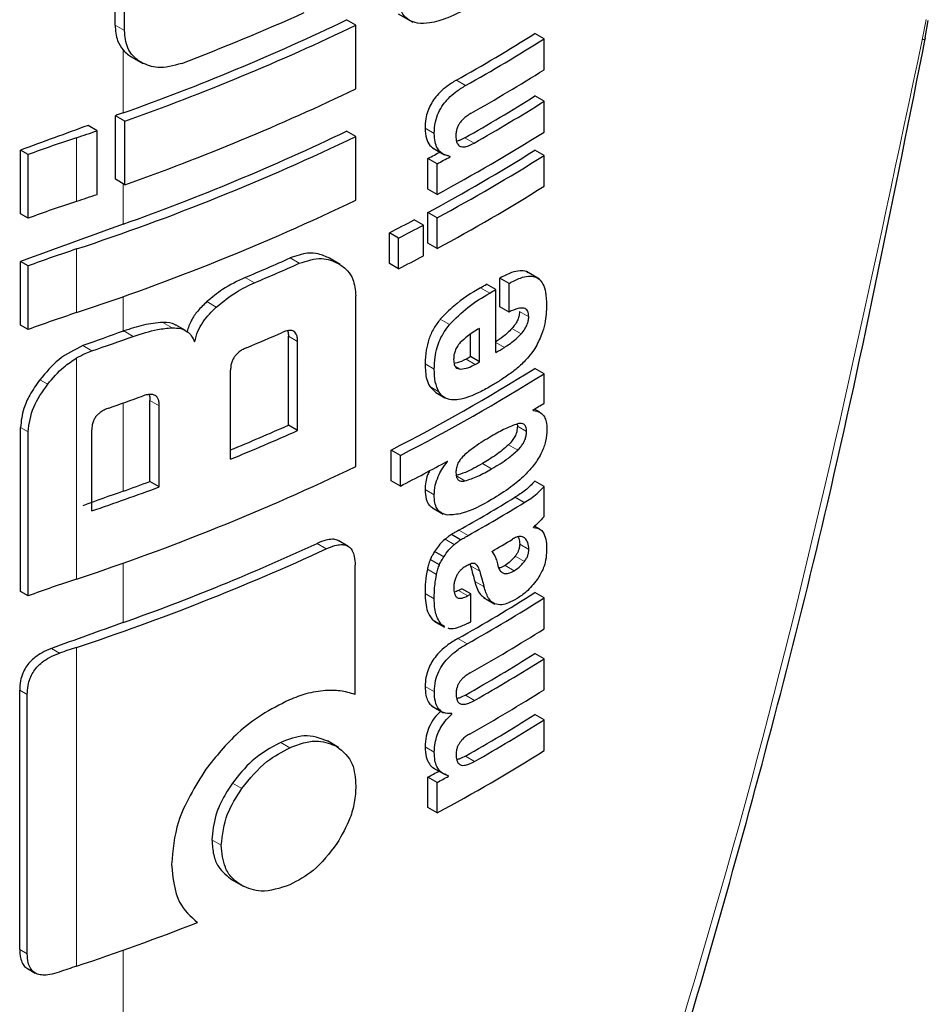
# Model space of a CAD drawing. Units: millimetres. Extents: x 0 to 210, y 0 to 297.
# Drawn here: x 156 to 156, y 96 to 96 of the extents above; entities that cross this region are included whole.
import ezdxf

# ---------------------------------------------------------------- set-up
doc = ezdxf.new("R2010")
doc.units = ezdxf.units.MM
doc.linetypes.add('SLD-Durchgehend', pattern=[0])

msp = doc.modelspace()

# ---------------------------------------------------------------- linework, layer by layer
at = {"color": 7, "linetype": 'SLD-Durchgehend', "lineweight": 25}
for p, q in [((155.57426, 96.47989), (155.57426, 96.56058)), ((155.58151, 96.47571), (155.58151, 96.5564)), ((155.75941, 96.4798), (155.75231, 96.4839)), ((155.79195, 96.48851), (155.80327, 96.48198)), ((156.19707, 96.47009), (156.19955, 96.48342)), ((155.75941, 96.4309), (155.75941, 96.4798)), ((155.90412, 96.46927), (155.89704, 96.47336)), ((155.90412, 96.44555), (155.90412, 96.46927)), ((155.58722, 96.45525), (155.59571, 96.45034)), ((155.90412, 96.42131), (155.89704, 96.4254)), ((155.90412, 96.39768), (155.90412, 96.42131)), ((155.57451, 96.36136), (155.57451, 96.41025)), ((155.58177, 96.40607), (155.57451, 96.41025)), ((155.56056, 96.39868), (155.55356, 96.40272)), ((155.58177, 96.35717), (155.58177, 96.40607)), ((155.56056, 96.34979), (155.56056, 96.39868)), ((155.75941, 96.39429), (155.75231, 96.39839)), ((155.75941, 96.3454), (155.75941, 96.39429)), ((155.81835, 96.38549), (155.82765, 96.38012)), ((155.50158, 96.33483), (155.50158, 96.38372)), ((155.50745, 96.38033), (155.50158, 96.38372)), ((155.50745, 96.33144), (155.50745, 96.38033)), ((155.81479, 96.35386), (155.81479, 96.37732)), ((155.82187, 96.37324), (155.81479, 96.37732)), ((155.83183, 96.37866), (155.83017, 96.37961)), ((155.83183, 96.37866), (155.83183, 96.379)), ((155.90412, 96.37967), (155.89704, 96.38376)), ((155.90412, 96.35604), (155.90412, 96.37967)), ((155.82187, 96.34978), (155.82187, 96.37324)), ((155.58177, 96.35717), (155.57451, 96.36136)), ((155.82187, 96.34978), (155.81479, 96.35386)), ((155.50745, 96.33144), (155.50158, 96.33483)), ((155.81487, 96.31227), (155.81487, 96.3359)), ((155.82195, 96.33181), (155.81487, 96.3359)), ((155.82195, 96.30818), (155.82195, 96.33181)), ((155.81135, 96.32616), (155.80427, 96.33024)), ((155.81135, 96.30253), (155.81135, 96.32616)), ((155.78518, 96.29669), (155.78518, 96.32032)), ((155.79226, 96.31623), (155.78518, 96.32032)), ((155.79226, 96.2926), (155.79226, 96.31623)), ((155.82195, 96.30818), (155.81487, 96.31227)), ((155.50158, 96.24932), (155.50158, 96.29821)), ((155.50745, 96.29482), (155.50158, 96.29821)), ((155.50745, 96.24593), (155.50745, 96.29482)), ((155.74744, 96.29583), (155.73905, 96.30067)), ((155.79226, 96.2926), (155.78518, 96.29669)), ((155.9005, 96.28469), (155.8905, 96.29046)), ((155.867, 96.27671), (155.85993, 96.28079)), ((155.87015, 96.26346), (155.87015, 96.28545)), ((155.87722, 96.28137), (155.87015, 96.28545)), ((155.87722, 96.25938), (155.87722, 96.28137)), ((155.75941, 96.14066), (155.75941, 96.27169)), ((155.867, 96.22823), (155.867, 96.27671)), ((155.87722, 96.25938), (155.87015, 96.26346)), ((155.50745, 96.24593), (155.50158, 96.24932)), ((155.62845, 96.24508), (155.62124, 96.24924)), ((155.70753, 96.17243), (155.70753, 96.24083)), ((155.84743, 96.22508), (155.84743, 96.24215)), ((155.8545, 96.22099), (155.8545, 96.24679)), ((155.71465, 96.16831), (155.71465, 96.23672)), ((155.8545, 96.22099), (155.84743, 96.22508)), ((155.66309, 96.1463), (155.66309, 96.21471)), ((155.90412, 96.21199), (155.89704, 96.21607)), ((155.90412, 96.18931), (155.90412, 96.21199)), ((155.81617, 96.20211), (155.82086, 96.19762)), ((155.8208, 96.19753), (155.82787, 96.19345)), ((155.60104, 96.12914), (155.60104, 96.1914)), ((155.60828, 96.12496), (155.60828, 96.18722)), ((155.89576, 96.18375), (155.89576, 96.18409)), ((155.90088, 96.18229), (155.89673, 96.18469)), ((155.71465, 96.16831), (155.70753, 96.17243)), ((155.88339, 96.17346), (155.88361, 96.17154)), ((155.50158, 96.04458), (155.50158, 96.17068)), ((155.50745, 96.04119), (155.50745, 96.16728)), ((155.55636, 96.10653), (155.55636, 96.16879)), ((155.78653, 96.1297), (155.78653, 96.15333)), ((155.79361, 96.14924), (155.78653, 96.15333)), ((155.79361, 96.12561), (155.79361, 96.14924)), ((155.82983, 96.14443), (155.82952, 96.14461)), ((155.82983, 96.14443), (155.82983, 96.14478)), ((155.60828, 96.12496), (155.60104, 96.12914)), ((155.79361, 96.12561), (155.78653, 96.1297)), ((155.90412, 96.12533), (155.89704, 96.12942)), ((155.90412, 96.10222), (155.90412, 96.12533)), ((155.88879, 96.11289), (155.88172, 96.11697)), ((155.81837, 96.10884), (155.8265, 96.10414)), ((155.89591, 96.0938), (155.89591, 96.09415)), ((155.90092, 96.0925), (155.89677, 96.0949)), ((155.75337, 96.07943), (155.74627, 96.08353)), ((155.83994, 96.08439), (155.83287, 96.08848)), ((155.82705, 96.07115), (155.81998, 96.07523)), ((155.82365, 96.06515), (155.81658, 96.06923)), ((155.75885, 95.96551), (155.75885, 96.06487)), ((155.84713, 96.0655), (155.84758, 96.0644)), ((155.50745, 96.04119), (155.50158, 96.04458)), ((155.84785, 96.04269), (155.84078, 96.04677)), ((155.84785, 96.02139), (155.84785, 96.04269)), ((155.85747, 96.04005), (155.86634, 96.03493)), ((155.90412, 96.03963), (155.89704, 96.04372)), ((155.90412, 96.01591), (155.90412, 96.03963)), ((155.81837, 96.02295), (155.82053, 96.02154)), ((155.8194, 96.02191), (155.82748, 96.01725)), ((155.82777, 96.01779), (155.82545, 96.01887)), ((155.90412, 95.99288), (155.89704, 95.99697)), ((155.90412, 95.96916), (155.90412, 95.99288)), ((155.50094, 95.76952), (155.50094, 95.96883)), ((155.50681, 95.76613), (155.50681, 95.96544)), ((155.81756, 95.95686), (155.82689, 95.95146)), ((155.83329, 95.95042), (155.83251, 95.95087)), ((155.83329, 95.95042), (155.83329, 95.95077)), ((155.90412, 95.94596), (155.89704, 95.95005)), ((155.90412, 95.92233), (155.90412, 95.94596)), ((155.74604, 95.92486), (155.73754, 95.92977)), ((155.81872, 95.90922), (155.82798, 95.90387)), ((155.81479, 95.87851), (155.81479, 95.90197)), ((155.82187, 95.89789), (155.81479, 95.90197)), ((155.8306, 95.90263), (155.8306, 95.90298)), ((155.82187, 95.87443), (155.82187, 95.89789)), ((155.82187, 95.87443), (155.81479, 95.87851)), ((155.66432, 95.82294), (155.6727, 95.81811)), ((155.50701, 95.7548), (155.51291, 95.75139))]:
    msp.add_line(p, q, dxfattribs=at)
at = {"color": 8, "linetype": 'SLD-Durchgehend', "lineweight": 18}
for p, q in [((156.19789, 96.48411), (156.19493, 96.46842)), ((155.58151, 96.47571), (155.57426, 96.47989)), ((155.58048, 96.41239), (155.58048, 96.46074)), ((155.84375, 96.43341), (155.83668, 96.43749)), ((155.81966, 96.39664), (155.81259, 96.40072)), ((155.54464, 96.34442), (155.54464, 96.39332)), ((155.85027, 96.38913), (155.8432, 96.39321)), ((155.58048, 96.32688), (155.58048, 96.35791)), ((155.54464, 96.25891), (155.54464, 96.30781)), ((155.71595, 96.29679), (155.70882, 96.30091)), ((155.68154, 96.28186), (155.67438, 96.28599)), ((155.58048, 96.24463), (155.58048, 96.27121)), ((155.8623, 96.27397), (155.85523, 96.27805)), ((155.65206, 96.26322), (155.64487, 96.26737)), ((155.89234, 96.25556), (155.88526, 96.25965)), ((155.61828, 96.24723), (155.61106, 96.2514)), ((155.83139, 96.24972), (155.82432, 96.25381)), ((155.58822, 96.2406), (155.58095, 96.24479)), ((155.71465, 96.23672), (155.70753, 96.24083)), ((155.88643, 96.24256), (155.87935, 96.24665)), ((155.55649, 96.22953), (155.54959, 96.23352)), ((155.8736, 96.23212), (155.867, 96.23594)), ((155.54464, 96.05418), (155.54464, 96.22405)), ((155.81975, 96.21558), (155.81268, 96.21967)), ((155.83987, 96.2155), (155.83579, 96.21786)), ((155.85126, 96.21914), (155.84418, 96.22323)), ((155.52249, 96.20388), (155.51648, 96.20736)), ((155.82325, 96.19802), (155.81617, 96.20211)), ((155.58048, 96.12166), (155.58048, 96.18943)), ((155.60828, 96.18722), (155.60104, 96.1914)), ((155.50745, 96.16728), (155.50158, 96.17068)), ((155.89069, 96.16746), (155.88361, 96.17154)), ((155.88386, 96.15322), (155.87679, 96.1573)), ((155.86379, 96.13893), (155.85672, 96.14301)), ((155.84326, 96.12959), (155.83619, 96.13367)), ((155.81966, 96.11892), (155.81258, 96.12301)), ((155.84565, 96.08759), (155.83858, 96.09167)), ((155.83504, 96.08067), (155.82797, 96.08475)), ((155.88941, 96.08553), (155.88736, 96.08671)), ((155.73671, 96.07742), (155.72959, 96.08152)), ((155.89243, 96.07694), (155.88536, 96.08102)), ((155.58048, 96.02074), (155.58048, 96.06647)), ((155.88905, 96.0677), (155.88197, 96.07178)), ((155.82145, 96.05772), (155.81438, 96.0618)), ((155.85465, 96.06032), (155.84758, 96.0644)), ((155.88119, 96.06059), (155.87412, 96.06467)), ((155.85788, 96.04833), (155.85081, 96.05241)), ((155.8455, 96.04136), (155.83843, 96.04545)), ((155.81966, 96.03902), (155.81259, 96.04311)), ((155.82545, 96.01887), (155.81837, 96.02295)), ((155.84497, 96.00445), (155.8379, 96.00853)), ((155.53147, 95.99721), (155.52528, 96.00079)), ((155.54464, 95.75671), (155.54464, 96.00167)), ((155.50681, 95.96544), (155.50094, 95.96883)), ((155.81976, 95.96757), (155.81269, 95.97165)), ((155.85073, 95.96095), (155.84366, 95.96504)), ((155.70876, 95.92459), (155.70162, 95.9287)), ((155.81973, 95.92106), (155.81265, 95.92515)), ((155.85073, 95.91403), (155.84366, 95.91812)), ((155.67174, 95.89322), (155.66457, 95.89735)), ((155.65598, 95.84956), (155.6488, 95.85371)), ((155.50681, 95.76613), (155.50094, 95.76952)), ((155.58048, 94.60936), (155.58048, 95.769))]:
    msp.add_line(p, q, dxfattribs=at)
at = {"color": 7, "linetype": 'SLD-Durchgehend', "lineweight": 25, "flags": 128}
for points in [[(156.19707, 96.47009), (156.19721, 96.46955), (156.19657, 96.46889), (156.19493, 96.46842)], [(155.58048, 96.24463), (155.58054, 96.24465), (155.5806, 96.24467), (155.58066, 96.24469), (155.58072, 96.24471), (155.58078, 96.24473), (155.58084, 96.24475), (155.58089, 96.24477), (155.58095, 96.24479)]]:
    msp.add_lwpolyline(points, dxfattribs=at)
at = {"color": 7, "linetype": 'SLD-Durchgehend', "lineweight": 25}
for centre, radius, start, end in [((154.99072, 98.07173), 1.76103, 289.56608, 295.62427), ((154.99172, 98.10936), 1.77594, 290.91049, 294.19535), ((154.99097, 98.0803), 1.77541, 289.4367, 295.64687), ((155.16031, 97.64442), 1.38353, 299.26633, 302.17443), ((155.16267, 97.64851), 1.39296, 299.27128, 302.15983), ((155.16486, 97.62118), 1.38874, 299.47015, 302.16264), ((154.99097, 98.0314), 1.77541, 289.4367, 295.64687), ((155.16362, 97.59102), 1.37717, 299.56861, 302.17866), ((155.16597, 97.5951), 1.3866, 299.57155, 302.164), ((158.15276, 89.20868), 7.64918, 109.650452, 109.697944), ((158.12462, 89.2866), 7.56634, 109.864789, 110.283914), ((155.95108, 95.16957), 1.28948, 108.37253, 110.123), ((154.92039, 98.27223), 1.9799, 288.37876, 288.86481), ((154.97891, 98.0227), 1.8058, 288.25753, 295.60869), ((154.99072, 97.98623), 1.76103, 289.56608, 295.62427), ((155.15177, 97.59504), 1.41411, 298.28562, 302.14293), ((155.11368, 97.67883), 1.47834, 298.31092, 298.75033), ((155.14945, 97.57288), 1.40461, 298.2776, 302.15737), ((155.11604, 97.68291), 1.48776, 298.32191, 298.7585), ((155.15181, 97.57697), 1.41404, 298.28905, 302.143), ((155.15181, 97.55334), 1.41404, 298.28905, 302.143), ((154.92039, 98.22334), 1.9799, 288.37876, 288.86481), ((155.95108, 95.12067), 1.28948, 108.37253, 110.123), ((154.97891, 97.9738), 1.8058, 288.25753, 295.60869), ((158.13227, 89.18018), 7.58861, 109.649548, 110.283398), ((155.09072, 97.68055), 1.52725, 297.04647, 297.85387), ((155.09306, 97.68462), 1.53667, 297.06548, 297.86779), ((155.95108, 95.08406), 1.28948, 108.37253, 110.123), ((155.09306, 97.66098), 1.53667, 297.06548, 297.86779), ((155.00761, 97.87247), 1.72091, 292.79613, 294.04574), ((155.00987, 97.87648), 1.73031, 292.841, 294.08315), ((155.15054, 97.4915), 1.40323, 300.14504, 300.36713), ((155.1529, 97.49559), 1.41266, 300.14406, 300.36467), ((155.95108, 95.03516), 1.28948, 108.37253, 110.123), ((158.14581, 89.06031), 7.62859, 109.65032, 109.896896), ((154.9307, 98.07431), 1.94803, 288.73824, 289.72646), ((155.00293, 97.84534), 1.74792, 292.62574, 293.60024), ((155.15864, 97.43732), 1.4013, 300.36455, 300.6779), ((155.13877, 97.46342), 1.42678, 299.63072, 299.78064), ((155.14113, 97.46751), 1.43621, 299.63314, 299.78207), ((155.13573, 97.42835), 1.4315, 297.04088, 302.12911), ((155.13809, 97.43243), 1.44094, 297.06034, 302.11511), ((154.93615, 98.01043), 1.93164, 289.14258, 289.95157), ((155.18975, 97.32456), 1.34131, 301.75989, 302.18069), ((155.00382, 97.75327), 1.73039, 292.3952, 293.99609), ((155.00286, 97.7647), 1.74789, 292.19294, 294.03094), ((155.10209, 97.47597), 1.51713, 297.11709, 298.66462), ((154.97891, 97.76907), 1.8058, 288.25753, 295.60869), ((154.94277, 97.90768), 1.89645, 289.64947, 290.31043), ((158.14578, 88.93745), 7.62848, 109.650319, 109.897922), ((154.93612, 97.93574), 1.9315, 288.73044, 290.36481), ((155.1533, 97.30968), 1.39755, 299.36335, 301.41373), ((155.15566, 97.31376), 1.40698, 299.36759, 301.40428), ((155.1603, 97.28341), 1.39802, 300.21614, 300.98138), ((154.97134, 97.7367), 1.8273, 288.28497, 294.76211), ((154.98285, 97.70011), 1.78255, 289.58892, 294.76642), ((155.95108, 94.83043), 1.28948, 108.37253, 110.123), ((155.13268, 97.29964), 1.43913, 299.36688, 299.47434), ((155.16093, 97.21377), 1.38235, 299.32246, 302.17525), ((155.16329, 97.21785), 1.39178, 299.32704, 302.16064), ((155.13504, 97.30372), 1.44855, 299.37103, 299.47779), ((155.13522, 97.2821), 1.44818, 299.38824, 299.4778), ((158.13899, 88.85542), 7.60839, 109.650016, 110.092051), ((155.16448, 97.19217), 1.38948, 299.43521, 302.16216), ((155.95739, 94.75936), 1.30908, 108.37847, 108.98713), ((155.16385, 97.16221), 1.37672, 299.58975, 302.17894), ((155.1662, 97.1663), 1.38615, 299.59255, 302.16428), ((155.16448, 97.14542), 1.38948, 299.43521, 302.16216), ((155.16385, 97.11529), 1.37672, 299.58975, 302.17894), ((155.1662, 97.11938), 1.38615, 299.59255, 302.16428), ((155.15177, 97.11969), 1.41411, 298.28562, 302.14293), ((155.1131, 97.20455), 1.47956, 298.31103, 298.69574), ((155.11546, 97.20863), 1.48898, 298.32202, 298.70425), ((154.94109, 97.5753), 1.91613, 288.35992, 291.31396), ((155.95735, 94.51449), 1.30898, 108.37845, 108.99322)]:
    msp.add_arc(centre, radius, start, end, dxfattribs=at)
for points, knots in [([(155.84907, 96.49492), (155.84273, 96.49149), (155.83175, 96.48555), (155.81735, 96.48122), (155.80723, 96.48083), (155.80017, 96.4832), (155.79527, 96.48792), (155.79203, 96.49539), (155.79169, 96.50202), (155.79151, 96.50569)], [0, 0, 0, 0, 0.248494, 0.430598, 0.563268, 0.66755, 0.766283, 0.870686, 1, 1, 1, 1]), ([(155.57426, 96.47989), (155.57457, 96.47565), (155.57512, 96.46828), (155.57888, 96.46299), (155.58048, 96.46074)], [0, 0, 0, 0, 0.575472, 1, 1, 1, 1]), ([(155.5946, 96.45098), (155.59233, 96.45255), (155.588, 96.45552), (155.5827, 96.46354), (155.58197, 96.47104), (155.58151, 96.47571)], [0, 0, 0, 0, 0.295708, 0.561498, 1, 1, 1, 1]), ([(155.5986, 94.61276), (155.63296, 94.68761), (155.69641, 94.82584), (155.77672, 95.02097), (155.83913, 95.18295), (155.88647, 95.31364), (155.93212, 95.44593), (155.98597, 95.61148), (156.05362, 95.8404), (156.12994, 96.13181), (156.17345, 96.35024), (156.19721, 96.46956)], [0, 0, 0, 0, 0.129005, 0.238248, 0.327739, 0.397482, 0.452422, 0.542799, 0.664173, 0.81656, 1, 1, 1, 1]), ([(155.58048, 96.46074), (155.58159, 96.45959), (155.58364, 96.45745), (155.58618, 96.45589), (155.58735, 96.45517)], [0, 0, 0, 0, 0.537992, 1, 1, 1, 1]), ([(155.62557, 96.45038), (155.61913, 96.44859), (155.60758, 96.44537), (155.59858, 96.44926), (155.5946, 96.45098)], [0, 0, 0, 0, 0.5577894, 1, 1, 1, 1]), ([(155.83668, 96.43749), (155.83424, 96.43602), (155.82992, 96.43342), (155.82423, 96.42856), (155.82002, 96.42377), (155.81686, 96.41887), (155.81449, 96.41352), (155.81285, 96.40724), (155.81268, 96.40307), (155.81259, 96.40072)], [0, 0, 0, 0, 0.202092, 0.357991, 0.481188, 0.589355, 0.702633, 0.83265, 1, 1, 1, 1]), ([(155.81966, 96.39664), (155.8198, 96.39954), (155.82005, 96.40463), (155.82264, 96.41242), (155.82627, 96.41865), (155.83087, 96.42406), (155.83673, 96.42918), (155.84121, 96.43187), (155.84375, 96.43341)], [0, 0, 0, 0, 0.205487, 0.359829, 0.502409, 0.628804, 0.789277, 1, 1, 1, 1]), ([(155.84808, 96.41212), (155.84692, 96.41143), (155.84483, 96.41017), (155.84204, 96.40785), (155.83992, 96.40551), (155.83834, 96.40313), (155.83719, 96.40057), (155.83642, 96.39763), (155.83635, 96.3957), (155.83631, 96.39463)], [0, 0, 0, 0, 0.200303, 0.362326, 0.492175, 0.602155, 0.714027, 0.840851, 1, 1, 1, 1]), ([(155.81259, 96.40072), (155.81278, 96.39794), (155.81313, 96.39275), (155.81583, 96.38744), (155.81843, 96.38564), (155.81954, 96.38487)], [0, 0, 0, 0, 0.3998772, 0.7440298, 1, 1, 1, 1]), ([(155.83183, 96.379), (155.82971, 96.37953), (155.82577, 96.38052), (155.82204, 96.38477), (155.82, 96.39016), (155.81978, 96.39437), (155.81966, 96.39664)], [0, 0, 0, 0, 0.298841, 0.554819, 0.760842, 1, 1, 1, 1]), ([(155.83631, 96.39463), (155.8364, 96.39309), (155.83656, 96.39036), (155.83807, 96.38755), (155.84019, 96.38629), (155.8429, 96.38616), (155.84628, 96.38703), (155.84884, 96.38838), (155.85027, 96.38913)], [0, 0, 0, 0, 0.201233, 0.355034, 0.498921, 0.629059, 0.792953, 1, 1, 1, 1]), ([(155.8432, 96.39321), (155.84182, 96.39245), (155.83966, 96.39127), (155.83758, 96.39081), (155.83682, 96.39064)], [0, 0, 0, 0, 0.636881, 1, 1, 1, 1]), ([(155.73905, 96.30067), (155.73632, 96.30196), (155.73133, 96.30433), (155.72115, 96.30518), (155.71343, 96.3025), (155.70882, 96.30091)], [0, 0, 0, 0, 0.32626, 0.59713, 1, 1, 1, 1]), ([(155.71595, 96.29679), (155.72188, 96.29869), (155.73342, 96.30239), (155.742, 96.29847), (155.74616, 96.29657)], [0, 0, 0, 0, 0.514649, 1, 1, 1, 1]), ([(155.74616, 96.29657), (155.74857, 96.29489), (155.753, 96.2918), (155.7582, 96.28376), (155.75896, 96.2762), (155.75941, 96.27169)], [0, 0, 0, 0, 0.3242012, 0.5971682, 1, 1, 1, 1]), ([(155.67438, 96.28599), (155.66846, 96.28319), (155.6583, 96.27839), (155.64883, 96.27061), (155.64487, 96.26737)], [0, 0, 0, 0, 0.582369, 1, 1, 1, 1]), ([(155.89171, 96.28952), (155.89126, 96.28984), (155.88957, 96.29103), (155.88533, 96.29127), (155.87855, 96.28988), (155.8732, 96.28706), (155.87015, 96.28545)], [0, 0, 0, 0, 0.086247, 0.324198, 0.614672, 1, 1, 1, 1]), ([(155.87722, 96.28137), (155.88014, 96.28291), (155.88529, 96.28562), (155.89194, 96.2872), (155.89686, 96.28681), (155.90065, 96.28474), (155.90359, 96.28074), (155.90567, 96.27411), (155.9059, 96.26817), (155.90604, 96.26479)], [0, 0, 0, 0, 0.1867162, 0.3290167, 0.4454013, 0.5527613, 0.6707883, 0.8125208, 1, 1, 1, 1]), ([(155.65206, 96.26322), (155.65716, 96.26732), (155.6667, 96.275), (155.67683, 96.27968), (155.68154, 96.28186)], [0, 0, 0, 0, 0.534989, 1, 1, 1, 1]), ([(155.85523, 96.27805), (155.84828, 96.27388), (155.83766, 96.26751), (155.82774, 96.25732), (155.82432, 96.25381)], [0, 0, 0, 0, 0.654518, 1, 1, 1, 1]), ([(155.83139, 96.24972), (155.83603, 96.25433), (155.84606, 96.2643), (155.85662, 96.27059), (155.8623, 96.27397)], [0, 0, 0, 0, 0.46226, 1, 1, 1, 1]), ([(155.64487, 96.26737), (155.64246, 96.26504), (155.63797, 96.26071), (155.63229, 96.25273), (155.63056, 96.24722), (155.62964, 96.24429)], [0, 0, 0, 0, 0.351344, 0.655305, 1, 1, 1, 1]), ([(155.63545, 96.23645), (155.63618, 96.23916), (155.6376, 96.24438), (155.64284, 96.25399), (155.64847, 96.25962), (155.65206, 96.26322)], [0, 0, 0, 0, 0.281184, 0.541267, 1, 1, 1, 1]), ([(155.90604, 96.26479), (155.90592, 96.26009), (155.90574, 96.25285), (155.90315, 96.24489), (155.90224, 96.2421)], [0, 0, 0, 0, 0.650259, 1, 1, 1, 1]), ([(155.89234, 96.25556), (155.89219, 96.25727), (155.89189, 96.26066), (155.8885, 96.26272), (155.88349, 96.26222), (155.87953, 96.26043), (155.87722, 96.25938)], [0, 0, 0, 0, 0.216317, 0.428274, 0.66541, 1, 1, 1, 1]), ([(155.88526, 96.25965), (155.88517, 96.25843), (155.88501, 96.25616), (155.88366, 96.25264), (155.88176, 96.24943), (155.88022, 96.24764), (155.87935, 96.24665)], [0, 0, 0, 0, 0.275682, 0.517837, 0.730843, 1, 1, 1, 1]), ([(155.61106, 96.2514), (155.60611, 96.25091), (155.59632, 96.24993), (155.58604, 96.24649), (155.58095, 96.24479)], [0, 0, 0, 0, 0.505675, 1, 1, 1, 1]), ([(155.62117, 96.24914), (155.62097, 96.2493), (155.61845, 96.25134), (155.6146, 96.25137), (155.61106, 96.2514)], [0, 0, 0, 0, 0.079083, 1, 1, 1, 1]), ([(155.82432, 96.25381), (155.82254, 96.25152), (155.81889, 96.24681), (155.81532, 96.23842), (155.81307, 96.22915), (155.81282, 96.22312), (155.81268, 96.21967)], [0, 0, 0, 0, 0.220083, 0.453273, 0.687391, 1, 1, 1, 1]), ([(155.81975, 96.21558), (155.81986, 96.21856), (155.82006, 96.22387), (155.82166, 96.23155), (155.82463, 96.24037), (155.82868, 96.24597), (155.83139, 96.24972)], [0, 0, 0, 0, 0.27151, 0.483651, 0.653643, 1, 1, 1, 1]), ([(155.88643, 96.24256), (155.88749, 96.2438), (155.88936, 96.246), (155.89121, 96.24961), (155.89217, 96.25279), (155.89228, 96.2546), (155.89234, 96.25556)], [0, 0, 0, 0, 0.330915, 0.585385, 0.77752, 1, 1, 1, 1]), ([(155.58822, 96.2406), (155.59451, 96.24267), (155.60479, 96.24605), (155.61451, 96.2469), (155.61828, 96.24723)], [0, 0, 0, 0, 0.612507, 1, 1, 1, 1]), ([(155.61828, 96.24723), (155.62053, 96.24716), (155.62481, 96.24702), (155.62966, 96.24462), (155.63324, 96.24111), (155.63468, 96.23808), (155.63545, 96.23645)], [0, 0, 0, 0, 0.2834202, 0.5404171, 0.752714, 1, 1, 1, 1]), ([(155.71465, 96.23672), (155.71461, 96.23787), (155.71453, 96.23994), (155.71375, 96.24238), (155.71259, 96.244), (155.71103, 96.24497), (155.70892, 96.24533), (155.70608, 96.24494), (155.70392, 96.24409), (155.70272, 96.24361)], [0, 0, 0, 0, 0.176728, 0.318452, 0.435373, 0.543765, 0.66517, 0.81346, 1, 1, 1, 1]), ([(155.707, 96.24495), (155.70707, 96.24475), (155.70752, 96.24355), (155.70752, 96.24207), (155.70753, 96.24083)], [0, 0, 0, 0, 0.170311, 1, 1, 1, 1]), ([(155.8545, 96.24679), (155.85128, 96.24491), (155.84625, 96.24198), (155.84145, 96.23748), (155.83972, 96.23585)], [0, 0, 0, 0, 0.6388844, 1, 1, 1, 1]), ([(155.87935, 96.24665), (155.87717, 96.24447), (155.87302, 96.24033), (155.86861, 96.23753), (155.86653, 96.23621)], [0, 0, 0, 0, 0.526871, 1, 1, 1, 1]), ([(155.8736, 96.23212), (155.87621, 96.23381), (155.88062, 96.23666), (155.88474, 96.24085), (155.88643, 96.24256)], [0, 0, 0, 0, 0.590793, 1, 1, 1, 1]), ([(155.90224, 96.2421), (155.90065, 96.23844), (155.89796, 96.23223), (155.89391, 96.22705), (155.89226, 96.22494)], [0, 0, 0, 0, 0.5912, 1, 1, 1, 1]), ([(155.54959, 96.23352), (155.54313, 96.23039), (155.53061, 96.22432), (155.52109, 96.21289), (155.51648, 96.20736)], [0, 0, 0, 0, 0.515598, 1, 1, 1, 1]), ([(155.83972, 96.23585), (155.83884, 96.23483), (155.83718, 96.23287), (155.83557, 96.22946), (155.83468, 96.22605), (155.83463, 96.22396), (155.83459, 96.2228)], [0, 0, 0, 0, 0.267282, 0.509087, 0.725805, 1, 1, 1, 1]), ([(155.54464, 96.22405), (155.54682, 96.22525), (155.55072, 96.22742), (155.55472, 96.22888), (155.55649, 96.22953)], [0, 0, 0, 0, 0.555645, 1, 1, 1, 1]), ([(155.67537, 96.23194), (155.6742, 96.2314), (155.67208, 96.23044), (155.66925, 96.22846), (155.66709, 96.22636), (155.66541, 96.22406), (155.66411, 96.22138), (155.66323, 96.21815), (155.66314, 96.21594), (155.66309, 96.21471)], [0, 0, 0, 0, 0.178816, 0.322659, 0.441345, 0.55079, 0.671809, 0.817278, 1, 1, 1, 1]), ([(155.52249, 96.20388), (155.52644, 96.20856), (155.53302, 96.21634), (155.54132, 96.22185), (155.54464, 96.22405)], [0, 0, 0, 0, 0.6001232, 1, 1, 1, 1]), ([(155.81268, 96.21967), (155.81278, 96.2154), (155.81294, 96.20873), (155.81532, 96.20386), (155.81617, 96.20211)], [0, 0, 0, 0, 0.640945, 1, 1, 1, 1]), ([(155.83459, 96.2228), (155.83469, 96.22147), (155.83485, 96.2191), (155.83615, 96.21683), (155.83784, 96.21568), (155.83916, 96.21556), (155.83987, 96.2155)], [0, 0, 0, 0, 0.329549, 0.586949, 0.780717, 1, 1, 1, 1]), ([(155.84418, 96.22323), (155.84182, 96.22197), (155.83867, 96.22029), (155.83574, 96.21998), (155.835, 96.21991)], [0, 0, 0, 0, 0.748722, 1, 1, 1, 1]), ([(155.83987, 96.2155), (155.84177, 96.21571), (155.84544, 96.21609), (155.84936, 96.21815), (155.85126, 96.21914)], [0, 0, 0, 0, 0.516678, 1, 1, 1, 1]), ([(155.89226, 96.22494), (155.88994, 96.22242), (155.88549, 96.21758), (155.88069, 96.21396), (155.87839, 96.21222)], [0, 0, 0, 0, 0.5198555, 1, 1, 1, 1]), ([(155.82325, 96.19802), (155.82217, 96.20041), (155.81992, 96.20542), (155.81981, 96.21209), (155.81975, 96.21558)], [0, 0, 0, 0, 0.475902, 1, 1, 1, 1]), ([(155.87839, 96.21222), (155.87565, 96.21031), (155.87057, 96.20677), (155.86542, 96.2037), (155.86305, 96.20229)], [0, 0, 0, 0, 0.5401762, 1, 1, 1, 1]), ([(155.51648, 96.20736), (155.51375, 96.20349), (155.50878, 96.19643), (155.50295, 96.18374), (155.50209, 96.17553), (155.50158, 96.17068)], [0, 0, 0, 0, 0.330753, 0.604493, 1, 1, 1, 1]), ([(155.50745, 96.16728), (155.50829, 96.17365), (155.50994, 96.18617), (155.51835, 96.19804), (155.52249, 96.20388)], [0, 0, 0, 0, 0.5083028, 1, 1, 1, 1]), ([(155.60828, 96.18722), (155.60823, 96.18838), (155.60814, 96.19047), (155.6073, 96.19297), (155.60604, 96.19465), (155.60434, 96.19571), (155.60205, 96.19617), (155.59895, 96.19593), (155.59659, 96.19516), (155.59528, 96.19473)], [0, 0, 0, 0, 0.175002, 0.315132, 0.431237, 0.53972, 0.661914, 0.81159, 1, 1, 1, 1]), ([(155.60034, 96.19591), (155.60047, 96.19559), (155.60102, 96.19427), (155.60103, 96.19264), (155.60104, 96.1914)], [0, 0, 0, 0, 0.23991, 1, 1, 1, 1]), ([(155.83296, 96.19191), (155.83086, 96.19237), (155.8269, 96.19323), (155.82441, 96.19649), (155.82325, 96.19802)], [0, 0, 0, 0, 0.531041, 1, 1, 1, 1]), ([(155.86305, 96.20229), (155.85984, 96.2005), (155.85445, 96.19749), (155.84905, 96.1953), (155.84687, 96.19441)], [0, 0, 0, 0, 0.595108, 1, 1, 1, 1]), ([(155.84687, 96.19441), (155.84398, 96.19345), (155.83916, 96.19184), (155.83473, 96.19189), (155.83296, 96.19191)], [0, 0, 0, 0, 0.5998702, 1, 1, 1, 1]), ([(155.56957, 96.18561), (155.5683, 96.18512), (155.56601, 96.18424), (155.56297, 96.18237), (155.56065, 96.18036), (155.55885, 96.17812), (155.55746, 96.17549), (155.55652, 96.17227), (155.55642, 96.17003), (155.55636, 96.16879)], [0, 0, 0, 0, 0.180203, 0.324951, 0.443696, 0.552681, 0.672827, 0.817478, 1, 1, 1, 1]), ([(155.89576, 96.18375), (155.89766, 96.18341), (155.90109, 96.18279), (155.90433, 96.17933), (155.90605, 96.17487), (155.90625, 96.17132), (155.90636, 96.16943)], [0, 0, 0, 0, 0.316507, 0.572609, 0.771844, 1, 1, 1, 1]), ([(155.88382, 96.17347), (155.88063, 96.1723), (155.87407, 96.16992), (155.86728, 96.16597), (155.86379, 96.16394)], [0, 0, 0, 0, 0.487054, 1, 1, 1, 1]), ([(155.89069, 96.16746), (155.8906, 96.16876), (155.89043, 96.17115), (155.88885, 96.1732), (155.88662, 96.17397), (155.88483, 96.17365), (155.88382, 96.17347)], [0, 0, 0, 0, 0.285689, 0.524117, 0.732144, 1, 1, 1, 1]), ([(155.90636, 96.16943), (155.9062, 96.16636), (155.9059, 96.16065), (155.90234, 96.1509), (155.89666, 96.14186), (155.88853, 96.13288), (155.87746, 96.12361), (155.86877, 96.11828), (155.86379, 96.11523)], [0, 0, 0, 0, 0.1357173, 0.2523875, 0.3870676, 0.5332825, 0.7326906, 1, 1, 1, 1]), ([(155.88361, 96.17154), (155.88352, 96.17019), (155.88336, 96.16766), (155.8818, 96.16375), (155.87958, 96.16024), (155.87779, 96.15836), (155.87679, 96.1573)], [0, 0, 0, 0, 0.277317, 0.5162811, 0.7277419, 1, 1, 1, 1]), ([(155.88386, 96.15322), (155.88473, 96.15412), (155.8863, 96.15576), (155.88819, 96.15852), (155.88957, 96.1613), (155.89052, 96.16438), (155.89063, 96.16638), (155.89069, 96.16746)], [0, 0, 0, 0, 0.2350591, 0.4233689, 0.586028, 0.7760189, 1, 1, 1, 1]), ([(155.86379, 96.16394), (155.85946, 96.16141), (155.85259, 96.1574), (155.8458, 96.15191), (155.8433, 96.14989)], [0, 0, 0, 0, 0.631524, 1, 1, 1, 1]), ([(155.87679, 96.1573), (155.87361, 96.15459), (155.86705, 96.149), (155.86023, 96.14505), (155.85672, 96.14301)], [0, 0, 0, 0, 0.484432, 1, 1, 1, 1]), ([(155.8433, 96.14989), (155.84203, 96.14867), (155.83998, 96.14671), (155.8385, 96.14411), (155.83794, 96.14314)], [0, 0, 0, 0, 0.622805, 1, 1, 1, 1]), ([(155.86379, 96.13893), (155.86812, 96.14144), (155.87494, 96.14541), (155.88147, 96.15113), (155.88386, 96.15322)], [0, 0, 0, 0, 0.6342539, 1, 1, 1, 1]), ([(155.81966, 96.11892), (155.81981, 96.12132), (155.8201, 96.12583), (155.82243, 96.13265), (155.82569, 96.13889), (155.82837, 96.14248), (155.82983, 96.14443)], [0, 0, 0, 0, 0.286831, 0.541337, 0.75161, 1, 1, 1, 1]), ([(155.85672, 96.14301), (155.85235, 96.14046), (155.84546, 96.13644), (155.83867, 96.13441), (155.83619, 96.13367)], [0, 0, 0, 0, 0.63514, 1, 1, 1, 1]), ([(155.83794, 96.14314), (155.83769, 96.14258), (155.83715, 96.14138), (155.83649, 96.13884), (155.83641, 96.13702), (155.83635, 96.13581)], [0, 0, 0, 0, 0.220208, 0.480975, 1, 1, 1, 1]), ([(155.81606, 96.13749), (155.81552, 96.13639), (155.81412, 96.13351), (155.8129, 96.12849), (155.81269, 96.12491), (155.81258, 96.12301)], [0, 0, 0, 0, 0.223433, 0.587637, 1, 1, 1, 1]), ([(155.83635, 96.13581), (155.83644, 96.13453), (155.83661, 96.13218), (155.83821, 96.1301), (155.84046, 96.12923), (155.84226, 96.12946), (155.84326, 96.12959)], [0, 0, 0, 0, 0.287573, 0.527347, 0.734759, 1, 1, 1, 1]), ([(155.84326, 96.12959), (155.84656, 96.13065), (155.85337, 96.13284), (155.86025, 96.13685), (155.86379, 96.13893)], [0, 0, 0, 0, 0.483514, 1, 1, 1, 1]), ([(155.89704, 96.12942), (155.89469, 96.12698), (155.88976, 96.12187), (155.88448, 96.11865), (155.88172, 96.11697)], [0, 0, 0, 0, 0.476794, 1, 1, 1, 1]), ([(155.81258, 96.12301), (155.81273, 96.12041), (155.813, 96.11569), (155.81532, 96.11099), (155.81753, 96.10951), (155.81842, 96.10891)], [0, 0, 0, 0, 0.423829, 0.768186, 1, 1, 1, 1]), ([(155.88879, 96.11289), (155.89219, 96.11498), (155.89748, 96.11824), (155.90237, 96.12346), (155.90412, 96.12533)], [0, 0, 0, 0, 0.6408798, 1, 1, 1, 1]), ([(155.83014, 96.10331), (155.82832, 96.1037), (155.82493, 96.10444), (155.8217, 96.10808), (155.81991, 96.11292), (155.81975, 96.1168), (155.81966, 96.11892)], [0, 0, 0, 0, 0.2868386, 0.536617, 0.7454394, 1, 1, 1, 1]), ([(155.86379, 96.11523), (155.85605, 96.11087), (155.8445, 96.10436), (155.8337, 96.10357), (155.83014, 96.10331)], [0, 0, 0, 0, 0.66972, 1, 1, 1, 1]), ([(155.90412, 96.10222), (155.90257, 96.10048), (155.89992, 96.09752), (155.89708, 96.09514), (155.89591, 96.09415)], [0, 0, 0, 0, 0.585112, 1, 1, 1, 1]), ([(155.83858, 96.09167), (155.8375, 96.09107), (155.8356, 96.09), (155.83369, 96.08894), (155.83287, 96.08848)], [0, 0, 0, 0, 0.568946, 1, 1, 1, 1]), ([(155.89591, 96.0938), (155.89801, 96.09353), (155.90137, 96.09309), (155.90329, 96.09021), (155.90401, 96.08914)], [0, 0, 0, 0, 0.62788, 1, 1, 1, 1]), ([(155.90401, 96.08914), (155.90468, 96.08727), (155.90602, 96.08351), (155.90608, 96.07865), (155.90611, 96.07621)], [0, 0, 0, 0, 0.496033, 1, 1, 1, 1]), ([(155.7462, 96.0834), (155.74582, 96.08366), (155.74449, 96.08456), (155.74116, 96.08491), (155.73595, 96.0842), (155.73189, 96.08249), (155.72959, 96.08152)], [0, 0, 0, 0, 0.092158, 0.33015, 0.620966, 1, 1, 1, 1]), ([(155.82797, 96.08475), (155.82621, 96.0831), (155.82324, 96.08033), (155.82092, 96.0767), (155.81998, 96.07523)], [0, 0, 0, 0, 0.59432, 1, 1, 1, 1]), ([(155.83287, 96.08848), (155.83192, 96.08782), (155.83027, 96.08669), (155.82866, 96.08533), (155.82797, 96.08475)], [0, 0, 0, 0, 0.575073, 1, 1, 1, 1]), ([(155.83504, 96.08067), (155.83593, 96.08141), (155.83755, 96.08276), (155.8392, 96.08388), (155.83994, 96.08439)], [0, 0, 0, 0, 0.547086, 1, 1, 1, 1]), ([(155.83994, 96.08439), (155.841, 96.08498), (155.8429, 96.08604), (155.8448, 96.08711), (155.84565, 96.08759)], [0, 0, 0, 0, 0.551027, 1, 1, 1, 1]), ([(155.88941, 96.08553), (155.88882, 96.08598), (155.88764, 96.0869), (155.88531, 96.08702), (155.88272, 96.08637), (155.88092, 96.08538), (155.87994, 96.08485)], [0, 0, 0, 0, 0.251369, 0.503915, 0.728518, 1, 1, 1, 1]), ([(155.88406, 96.0866), (155.88433, 96.08619), (155.88526, 96.08482), (155.88532, 96.08259), (155.88536, 96.08102)], [0, 0, 0, 0, 0.297721, 1, 1, 1, 1]), ([(155.89243, 96.07694), (155.89227, 96.07884), (155.89196, 96.08242), (155.89022, 96.08453), (155.88941, 96.08553)], [0, 0, 0, 0, 0.530056, 1, 1, 1, 1]), ([(155.73671, 96.07742), (155.73891, 96.07835), (155.74282, 96.08), (155.74792, 96.08083), (155.75173, 96.08037), (155.75469, 96.07878), (155.75698, 96.07589), (155.75858, 96.07124), (155.75875, 96.06717), (155.75885, 96.06487)], [0, 0, 0, 0, 0.184271, 0.32682, 0.443199, 0.550626, 0.669313, 0.812863, 1, 1, 1, 1]), ([(155.81998, 96.07523), (155.81932, 96.07421), (155.81807, 96.07227), (155.81705, 96.07021), (155.81658, 96.06923)], [0, 0, 0, 0, 0.526992, 1, 1, 1, 1]), ([(155.82705, 96.07115), (155.82829, 96.07303), (155.83065, 96.07663), (155.83362, 96.07936), (155.83504, 96.08067)], [0, 0, 0, 0, 0.520748, 1, 1, 1, 1]), ([(155.86387, 96.07534), (155.86498, 96.07391), (155.86677, 96.07158), (155.86762, 96.06826), (155.86795, 96.06699)], [0, 0, 0, 0, 0.61737, 1, 1, 1, 1]), ([(155.88536, 96.08102), (155.88531, 96.08011), (155.88522, 96.07843), (155.88443, 96.0759), (155.88334, 96.07369), (155.88245, 96.07244), (155.88197, 96.07178)], [0, 0, 0, 0, 0.306515, 0.562248, 0.765213, 1, 1, 1, 1]), ([(155.88905, 96.0677), (155.88964, 96.06853), (155.89073, 96.07009), (155.89177, 96.07256), (155.89234, 96.07485), (155.8924, 96.07621), (155.89243, 96.07694)], [0, 0, 0, 0, 0.2916621, 0.5441145, 0.7523326, 1, 1, 1, 1]), ([(155.90611, 96.07621), (155.90596, 96.07372), (155.9057, 96.06934), (155.90351, 96.0614), (155.90057, 96.05669), (155.89882, 96.05389)], [0, 0, 0, 0, 0.348122, 0.613035, 1, 1, 1, 1]), ([(155.81658, 96.06923), (155.81608, 96.06783), (155.8152, 96.06533), (155.81463, 96.06287), (155.81438, 96.0618)], [0, 0, 0, 0, 0.563738, 1, 1, 1, 1]), ([(155.82365, 96.06515), (155.82425, 96.06637), (155.82528, 96.06842), (155.82654, 96.07036), (155.82705, 96.07115)], [0, 0, 0, 0, 0.591469, 1, 1, 1, 1]), ([(155.86795, 96.06699), (155.86834, 96.06534), (155.86904, 96.06244), (155.87105, 96.05957), (155.87358, 96.05821), (155.87701, 96.0583), (155.8797, 96.05977), (155.88119, 96.06059)], [0, 0, 0, 0, 0.248814, 0.438441, 0.594485, 0.775571, 1, 1, 1, 1]), ([(155.88197, 96.07178), (155.88073, 96.07034), (155.87825, 96.06745), (155.87549, 96.06559), (155.87412, 96.06467)], [0, 0, 0, 0, 0.499883, 1, 1, 1, 1]), ([(155.88119, 96.06059), (155.88289, 96.06175), (155.88565, 96.06364), (155.8881, 96.06657), (155.88905, 96.0677)], [0, 0, 0, 0, 0.616315, 1, 1, 1, 1]), ([(155.81438, 96.0618), (155.81382, 96.05855), (155.81273, 96.05212), (155.81263, 96.04609), (155.81259, 96.04311)], [0, 0, 0, 0, 0.50473, 1, 1, 1, 1]), ([(155.82145, 96.05772), (155.82178, 96.05908), (155.82236, 96.06155), (155.82325, 96.06404), (155.82365, 96.06515)], [0, 0, 0, 0, 0.555581, 1, 1, 1, 1]), ([(155.84489, 96.06453), (155.84392, 96.06396), (155.84217, 96.06293), (155.83983, 96.06089), (155.83804, 96.05876), (155.83663, 96.05644), (155.83554, 96.05375), (155.83481, 96.05052), (155.83474, 96.04834), (155.83471, 96.04713)], [0, 0, 0, 0, 0.174996, 0.315279, 0.431292, 0.539522, 0.66173, 0.811594, 1, 1, 1, 1]), ([(155.85107, 96.06602), (155.85069, 96.06612), (155.84987, 96.06636), (155.84777, 96.06597), (155.84605, 96.06511), (155.84489, 96.06453)], [0, 0, 0, 0, 0.212485, 0.472373, 1, 1, 1, 1]), ([(155.84758, 96.0644), (155.84818, 96.06216), (155.84926, 96.05816), (155.85034, 96.05417), (155.85081, 96.05241)], [0, 0, 0, 0, 0.56, 1, 1, 1, 1]), ([(155.85465, 96.06032), (155.85416, 96.06188), (155.85339, 96.0643), (155.85168, 96.06556), (155.85107, 96.06602)], [0, 0, 0, 0, 0.640519, 1, 1, 1, 1]), ([(155.85465, 96.06032), (155.85525, 96.05808), (155.85633, 96.05408), (155.85741, 96.05009), (155.85788, 96.04833)], [0, 0, 0, 0, 0.56, 1, 1, 1, 1]), ([(155.87412, 96.06467), (155.87281, 96.06388), (155.87114, 96.06286), (155.86961, 96.06271), (155.86927, 96.06268)], [0, 0, 0, 0, 0.778712, 1, 1, 1, 1]), ([(155.81966, 96.03902), (155.81973, 96.04273), (155.81985, 96.04878), (155.82101, 96.05523), (155.82145, 96.05772)], [0, 0, 0, 0, 0.614416, 1, 1, 1, 1]), ([(155.85081, 96.05241), (155.85193, 96.0486), (155.85354, 96.04315), (155.85733, 96.04051), (155.85847, 96.03972)], [0, 0, 0, 0, 0.697889, 1, 1, 1, 1]), ([(155.89882, 96.05389), (155.8961, 96.05049), (155.89127, 96.04446), (155.88578, 96.04081), (155.88339, 96.03921)], [0, 0, 0, 0, 0.563698, 1, 1, 1, 1]), ([(155.83471, 96.04713), (155.83478, 96.04572), (155.83491, 96.04326), (155.83614, 96.04068), (155.83785, 96.03949), (155.83995, 96.03926), (155.8425, 96.03982), (155.84443, 96.04081), (155.8455, 96.04136)], [0, 0, 0, 0, 0.2225797, 0.3904779, 0.5371728, 0.66081, 0.8112556, 1, 1, 1, 1]), ([(155.83843, 96.04545), (155.83739, 96.04486), (155.83625, 96.04421), (155.83517, 96.04397), (155.83508, 96.04395)], [0, 0, 0, 0, 0.914187, 1, 1, 1, 1]), ([(155.86631, 96.03501), (155.86542, 96.03552), (155.86343, 96.03666), (155.86028, 96.04086), (155.85885, 96.04532), (155.85788, 96.04833)], [0, 0, 0, 0, 0.209144, 0.465622, 1, 1, 1, 1]), ([(155.81259, 96.04311), (155.81283, 96.03815), (155.81323, 96.03006), (155.81694, 96.02494), (155.81837, 96.02295)], [0, 0, 0, 0, 0.612705, 1, 1, 1, 1]), ([(155.82545, 96.01887), (155.82366, 96.02153), (155.8201, 96.02686), (155.81981, 96.03497), (155.81966, 96.03902)], [0, 0, 0, 0, 0.500638, 1, 1, 1, 1]), ([(155.88339, 96.03921), (155.88118, 96.03801), (155.87723, 96.03586), (155.87125, 96.03398), (155.86805, 96.03465), (155.86631, 96.03501)], [0, 0, 0, 0, 0.368753, 0.656964, 1, 1, 1, 1]), ([(155.84588, 96.02028), (155.84308, 96.01898), (155.83821, 96.01672), (155.83271, 96.01535), (155.83083, 96.01634), (155.8305, 96.01651)], [0, 0, 0, 0, 0.527362, 0.915874, 1, 1, 1, 1]), ([(155.8379, 96.00853), (155.83533, 96.00699), (155.83077, 96.00426), (155.82477, 95.99924), (155.82036, 95.99434), (155.81709, 95.98941), (155.81467, 95.98413), (155.813, 95.978), (155.8128, 95.97394), (155.81269, 95.97165)], [0, 0, 0, 0, 0.209896, 0.372179, 0.498207, 0.605893, 0.716162, 0.840703, 1, 1, 1, 1]), ([(155.52528, 96.00079), (155.52287, 95.99981), (155.5186, 95.99808), (155.51299, 95.99443), (155.50879, 95.9906), (155.50553, 95.98639), (155.503, 95.98147), (155.50124, 95.9754), (155.50105, 95.97121), (155.50094, 95.96883)], [0, 0, 0, 0, 0.1849284, 0.3283157, 0.4455153, 0.5534531, 0.6721726, 0.8147388, 1, 1, 1, 1]), ([(155.81976, 95.96757), (155.81993, 95.97039), (155.82021, 95.97536), (155.82286, 95.98302), (155.82659, 95.98923), (155.8314, 95.99474), (155.83757, 96.00001), (155.84229, 96.00284), (155.84497, 96.00445)], [0, 0, 0, 0, 0.195748, 0.344424, 0.485396, 0.614333, 0.781296, 1, 1, 1, 1]), ([(155.50681, 95.96544), (155.50691, 95.96772), (155.50709, 95.97177), (155.50872, 95.97761), (155.51108, 95.98243), (155.51424, 95.98669), (155.51851, 95.99067), (155.52438, 95.99448), (155.52891, 95.99622), (155.53147, 95.99721)], [0, 0, 0, 0, 0.1777505, 0.3157556, 0.4303301, 0.5378724, 0.6585793, 0.8065245, 1, 1, 1, 1]), ([(155.84732, 95.98205), (155.84627, 95.98145), (155.84437, 95.98035), (155.84183, 95.97828), (155.83988, 95.97617), (155.83841, 95.97399), (155.83732, 95.97163), (155.83658, 95.9689), (155.83649, 95.9671), (155.83644, 95.9661)], [0, 0, 0, 0, 0.197886, 0.358461, 0.487665, 0.597944, 0.710912, 0.839383, 1, 1, 1, 1]), ([(155.73602, 95.96849), (155.73105, 95.96793), (155.72213, 95.96694), (155.71262, 95.96306), (155.7084, 95.96134)], [0, 0, 0, 0, 0.557297, 1, 1, 1, 1]), ([(155.75885, 95.96551), (155.75508, 95.96662), (155.748, 95.96869), (155.73984, 95.96855), (155.73602, 95.96849)], [0, 0, 0, 0, 0.530972, 1, 1, 1, 1]), ([(155.81269, 95.97165), (155.81277, 95.96936), (155.81292, 95.96522), (155.81455, 95.9605), (155.81647, 95.95753), (155.81819, 95.95671), (155.81881, 95.95642)], [0, 0, 0, 0, 0.343278, 0.617672, 0.86201, 1, 1, 1, 1]), ([(155.7084, 95.96134), (155.70119, 95.95773), (155.68768, 95.95096), (155.66475, 95.93372), (155.65187, 95.91783), (155.64402, 95.90814)], [0, 0, 0, 0, 0.30872, 0.578265, 1, 1, 1, 1]), ([(155.83329, 95.95077), (155.83097, 95.95081), (155.82667, 95.95088), (155.82243, 95.95462), (155.82009, 95.96022), (155.81988, 95.96493), (155.81976, 95.96757)], [0, 0, 0, 0, 0.284506, 0.52749, 0.735165, 1, 1, 1, 1]), ([(155.83644, 95.9661), (155.83651, 95.9646), (155.83663, 95.96193), (155.83811, 95.95917), (155.84026, 95.95793), (155.84306, 95.95784), (155.84657, 95.95877), (155.84924, 95.96017), (155.85073, 95.96095)], [0, 0, 0, 0, 0.191998, 0.341097, 0.48455, 0.617469, 0.786375, 1, 1, 1, 1]), ([(155.84366, 95.96504), (155.84222, 95.96425), (155.83992, 95.96299), (155.83771, 95.96249), (155.83688, 95.9623)], [0, 0, 0, 0, 0.624381, 1, 1, 1, 1]), ([(155.82463, 95.95277), (155.82293, 95.95106), (155.81933, 95.94746), (155.8155, 95.94044), (155.81308, 95.93269), (155.8128, 95.92788), (155.81265, 95.92515)], [0, 0, 0, 0, 0.22868, 0.482463, 0.705151, 1, 1, 1, 1]), ([(155.81973, 95.92106), (155.81985, 95.92343), (155.82006, 95.92762), (155.82172, 95.93389), (155.82426, 95.93959), (155.82808, 95.94538), (155.83145, 95.94864), (155.83329, 95.95042)], [0, 0, 0, 0, 0.238239, 0.423058, 0.582887, 0.771846, 1, 1, 1, 1]), ([(155.73779, 95.92962), (155.73198, 95.93187), (155.72145, 95.93594), (155.70776, 95.93094), (155.70162, 95.9287)], [0, 0, 0, 0, 0.552207, 1, 1, 1, 1]), ([(155.84732, 95.93531), (155.84627, 95.93469), (155.84437, 95.93356), (155.84182, 95.93147), (155.83987, 95.92934), (155.8384, 95.92715), (155.83732, 95.92478), (155.83658, 95.92206), (155.83649, 95.92026), (155.83644, 95.91926)], [0, 0, 0, 0, 0.19798, 0.358811, 0.488343, 0.598824, 0.711785, 0.83995, 1, 1, 1, 1]), ([(155.70162, 95.9287), (155.69397, 95.92455), (155.68013, 95.91702), (155.66938, 95.90343), (155.66457, 95.89735)], [0, 0, 0, 0, 0.552613, 1, 1, 1, 1]), ([(155.67174, 95.89322), (155.6779, 95.90077), (155.68892, 95.91428), (155.70269, 95.92143), (155.70876, 95.92459)], [0, 0, 0, 0, 0.559012, 1, 1, 1, 1]), ([(155.70876, 95.92459), (155.71273, 95.92611), (155.72029, 95.92902), (155.73319, 95.9304), (155.7404, 95.92739), (155.7449, 95.92552)], [0, 0, 0, 0, 0.294201, 0.560379, 1, 1, 1, 1]), ([(155.7449, 95.92552), (155.74955, 95.92162), (155.75792, 95.91463), (155.75896, 95.90118), (155.75941, 95.89521)], [0, 0, 0, 0, 0.556381, 1, 1, 1, 1]), ([(155.81265, 95.92515), (155.81277, 95.92247), (155.81301, 95.91744), (155.81556, 95.91224), (155.818, 95.90948), (155.81963, 95.9088), (155.81995, 95.90867)], [0, 0, 0, 0, 0.36096, 0.679577, 0.93847, 1, 1, 1, 1]), ([(155.8306, 95.90298), (155.82866, 95.90372), (155.82506, 95.9051), (155.82173, 95.90954), (155.81995, 95.91487), (155.8198, 95.91891), (155.81973, 95.92106)], [0, 0, 0, 0, 0.300314, 0.559524, 0.765889, 1, 1, 1, 1]), ([(155.83644, 95.91926), (155.83651, 95.91776), (155.83663, 95.91508), (155.83812, 95.91231), (155.84027, 95.91105), (155.84306, 95.91093), (155.84657, 95.91185), (155.84924, 95.91325), (155.85073, 95.91403)], [0, 0, 0, 0, 0.192201, 0.34183, 0.485616, 0.618259, 0.786757, 1, 1, 1, 1]), ([(155.84366, 95.91812), (155.84222, 95.91733), (155.83992, 95.91608), (155.83772, 95.91558), (155.83689, 95.9154)], [0, 0, 0, 0, 0.625036, 1, 1, 1, 1]), ([(155.64402, 95.90814), (155.63571, 95.89462), (155.62066, 95.87013), (155.61866, 95.8458), (155.61776, 95.83489)], [0, 0, 0, 0, 0.5517755, 1, 1, 1, 1]), ([(155.66457, 95.89735), (155.66183, 95.89318), (155.65662, 95.88524), (155.65025, 95.87013), (155.64935, 95.85999), (155.6488, 95.85371)], [0, 0, 0, 0, 0.296432, 0.563553, 1, 1, 1, 1]), ([(155.65598, 95.84956), (155.65683, 95.85763), (155.65838, 95.87232), (155.66759, 95.88672), (155.67174, 95.89322)], [0, 0, 0, 0, 0.549279, 1, 1, 1, 1]), ([(155.75941, 95.89521), (155.75919, 95.89103), (155.75877, 95.88307), (155.75459, 95.86774), (155.74861, 95.8574), (155.7449, 95.85097)], [0, 0, 0, 0, 0.295642, 0.562025, 1, 1, 1, 1]), ([(155.6488, 95.85371), (155.64904, 95.84977), (155.6495, 95.84224), (155.65408, 95.83074), (155.66053, 95.82586), (155.66457, 95.8228)], [0, 0, 0, 0, 0.291074, 0.556311, 1, 1, 1, 1]), ([(155.67174, 95.81867), (155.66901, 95.82054), (155.66381, 95.82412), (155.65742, 95.83411), (155.65653, 95.84362), (155.65598, 95.84956)], [0, 0, 0, 0, 0.292234, 0.557729, 1, 1, 1, 1]), ([(155.7449, 95.85097), (155.73911, 95.84339), (155.72857, 95.82958), (155.71492, 95.82243), (155.70876, 95.81921)], [0, 0, 0, 0, 0.548628, 1, 1, 1, 1]), ([(155.61776, 95.83489), (155.61876, 95.82441), (155.62053, 95.80574), (155.63237, 95.79495), (155.63756, 95.79023)], [0, 0, 0, 0, 0.561719, 1, 1, 1, 1]), ([(155.70876, 95.81921), (155.70108, 95.81667), (155.68728, 95.8121), (155.67651, 95.81665), (155.67174, 95.81867)], [0, 0, 0, 0, 0.556221, 1, 1, 1, 1]), ([(155.50094, 95.76952), (155.50105, 95.76733), (155.50125, 95.76345), (155.5029, 95.75892), (155.50485, 95.75613), (155.5065, 95.75524), (155.50708, 95.75492)], [0, 0, 0, 0, 0.361636, 0.642651, 0.874223, 1, 1, 1, 1]), ([(155.53134, 95.75221), (155.5289, 95.75145), (155.52456, 95.75011), (155.5189, 95.74964), (155.51469, 95.75036), (155.51144, 95.75214), (155.50892, 95.75514), (155.50715, 95.75984), (155.50693, 95.76386), (155.50681, 95.76613)], [0, 0, 0, 0, 0.1863666, 0.3308073, 0.447591, 0.5544547, 0.6721259, 0.8146073, 1, 1, 1, 1])]:
    msp.add_open_spline(points, degree=3, knots=knots, dxfattribs=at)
at = {"color": 8, "linetype": 'SLD-Durchgehend', "lineweight": 18}
msp.add_open_spline([(156.19493, 96.46842), (156.15811, 96.29443), (156.08238, 95.93647), (155.92926, 95.449), (155.76198, 95.00187), (155.64076, 94.73971), (155.58048, 94.60936)], degree=3, knots=[0, 0, 0, 0, 0.2674585, 0.5502289, 0.776365, 1, 1, 1, 1], dxfattribs=at)

doc.saveas('drawing.dxf')
